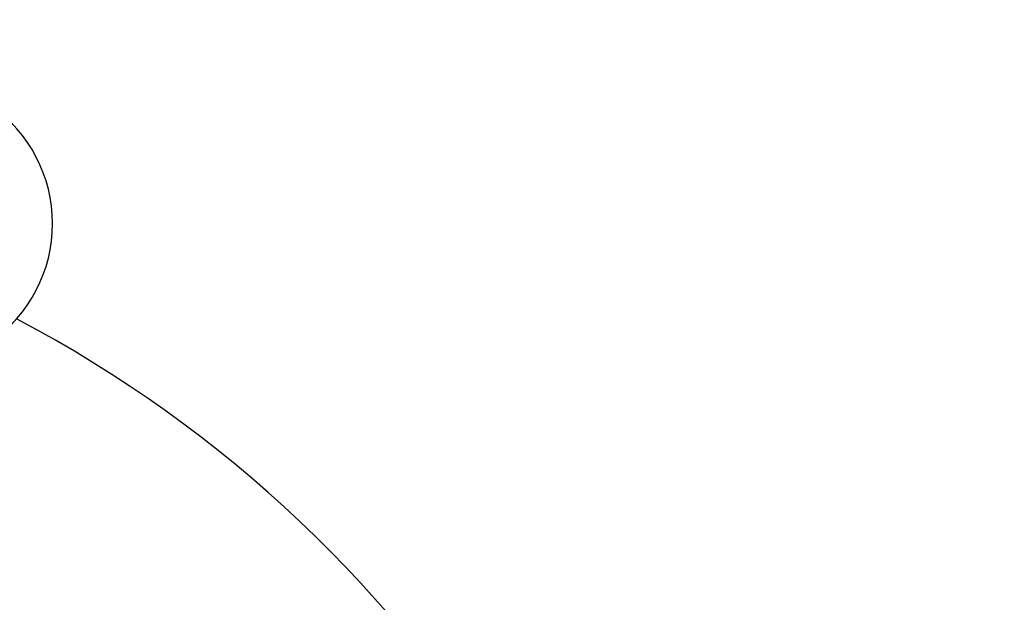
# Model space of a CAD drawing. Units: millimetres. Extents: x 0 to 1441, y 0 to 2666.
# Drawn here: x 1049 to 1078, y 1371 to 1388 of the extents above; entities that cross this region are included whole.
import ezdxf
from ezdxf import colors
from ezdxf.entities.mleader import LeaderData, LeaderLine
from ezdxf.math import Vec2, Vec3

# ---------------------------------------------------------------- set-up
doc = ezdxf.new("R2010")
doc.units = ezdxf.units.MM
doc.layers.add('DV1_Défaut', color=7, linetype='Continuous')
doc.layers.add('Défaut', color=7, linetype='Continuous')

# ---------------------------------------------------------------- blocks, each defined once
blk = doc.blocks.new('_DOT')
at = {"color": 0}
blk.add_line((0, 0), (-1, 0), dxfattribs=at)
at = {"color": 0, "const_width": 0.333}
blk.add_lwpolyline([(-0.1665, 0, 1), (0.1665, 0, 1)], format="xyb", close=True, dxfattribs=at)
blk = doc.blocks.new('SE')
at = {"layer": 'DV1_Défaut', "color": 7, "linetype": 'Continuous'}
for radius in [26.834, 26.588, 26.346]:
    blk.add_circle((1031.474, 1345.939), radius, dxfattribs=at)
for centre, radius, start, end in [((1045.738, 1381.939), 4.236, 304.9821, 55.0179), ((1031.474, 1345.939), 37.5, 0, 62.2847), ((1031.474, 1345.939), 25.906, 0, 104.0708)]:
    blk.add_arc(centre, radius, start, end, dxfattribs=at)

msp = doc.modelspace()

# ---------------------------------------------------------------- block references
at = {"layer": 'Défaut'}
msp.add_blockref('SE', (0, 0), dxfattribs=at)

# ---------------------------------------------------------------- leaders
at = {"layer": 'Défaut', "color": 7, "linetype": 'Continuous'}
ml = msp.add_multileader_mtext('Standard', dxfattribs=at)
ml.set_content('{\\pxsm0.9;\\fSolid Edge ISO|b1||i0||c0|p34;\\W1.;30/08/2019\\P}', color=256)
ml.set_leader_properties()
ml.set_arrow_properties(name='DOT')
ml.build(insert=Vec2(0, 0))
ml.multileader.update_dxf_attribs({"leader_type": 0, "dogleg_length": 0, "arrow_head_size": 12})
ctx = ml.context
ctx.base_point, ctx.char_height, ctx.arrow_head_size, ctx.landing_gap_size = Vec3(1071.44, 2659.176), 12, 12, 4.2
notes = []
notes.append((ctx, [(0, (0, 0, 0), (0, 0), (1, 0), 1, [])]))
ctx.mtext.insert = Vec3(1073.44, 2665.296)
for ctx, leaders in notes:
    for number, flags, end, landing, length, lines in leaders:
        leader = LeaderData()
        leader.index, (leader.has_last_leader_line, leader.has_dogleg_vector, leader.attachment_direction) = number, flags
        leader.last_leader_point, leader.dogleg_vector, leader.dogleg_length = Vec3(end), Vec3(landing), length
        for number, points, colour, breaks in lines:
            line = LeaderLine()
            line.index, line.vertices, line.color, line.breaks = number, Vec3.list(points), colors.encode_raw_color(colour), breaks
            leader.lines.append(line)
        ctx.leaders.append(leader)

doc.saveas('drawing.dxf')
